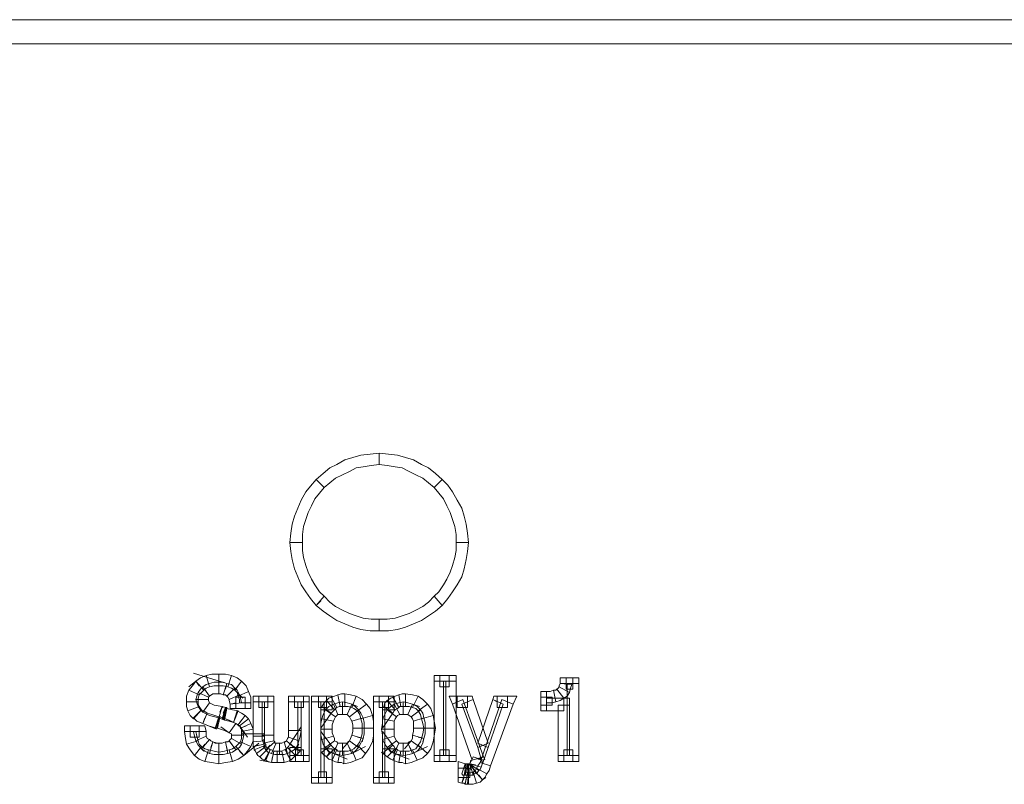
# Model space of a CAD drawing. Units: millimetres. Extents: x 2 to 405, y 8 to 46.
# Drawn here: x 257 to 282, y 26 to 46 of the extents above; entities that cross this region are included whole.
import ezdxf

# ---------------------------------------------------------------- set-up
doc = ezdxf.new("R2010")
doc.units = ezdxf.units.MM
doc.header["$MEASUREMENT"] = 0

msp = doc.modelspace()

# ---------------------------------------------------------------- linework, layer by layer
at = {"color": 7, "lineweight": 20}
for points in [[(1.974, 45.616), (404.938, 45.616), (404.938, 45.011), (1.974, 45.011), (1.974, 45.616), (1.974, 45.616)], [(265.835, 34.439), (265.633, 34.411), (265.431, 34.382), (265.258, 34.353), (265.086, 34.267), (264.913, 34.18), (264.74, 34.094), (264.596, 33.978), (264.452, 33.863), (264.25, 34.065), (264.423, 34.209), (264.596, 34.353), (264.769, 34.439), (264.97, 34.555), (265.172, 34.612), (265.374, 34.67), (265.604, 34.699), (265.835, 34.727), (265.835, 34.439), (265.835, 34.439)], [(267.217, 33.863), (267.073, 33.978), (266.929, 34.094), (266.756, 34.18), (266.584, 34.267), (266.411, 34.353), (266.238, 34.382), (266.036, 34.411), (265.835, 34.439), (265.835, 34.727), (266.065, 34.699), (266.296, 34.67), (266.497, 34.612), (266.699, 34.555), (266.9, 34.439), (267.073, 34.353), (267.246, 34.209), (267.419, 34.065), (267.217, 33.863), (267.217, 33.863)], [(264.452, 33.863), (264.337, 33.719), (264.221, 33.575), (264.135, 33.402), (264.049, 33.23), (263.991, 33.057), (263.933, 32.884), (263.905, 32.682), (263.905, 32.481), (263.588, 32.481), (263.617, 32.711), (263.645, 32.941), (263.703, 33.143), (263.789, 33.345), (263.876, 33.546), (263.991, 33.748), (264.106, 33.892), (264.25, 34.065), (264.452, 33.863), (264.452, 33.863)], [(267.765, 32.481), (267.765, 32.682), (267.736, 32.884), (267.678, 33.057), (267.621, 33.23), (267.534, 33.402), (267.448, 33.575), (267.333, 33.719), (267.217, 33.863), (267.419, 34.065), (267.563, 33.921), (267.678, 33.748), (267.793, 33.546), (267.909, 33.345), (267.966, 33.143), (268.024, 32.941), (268.053, 32.711), (268.081, 32.481), (267.765, 32.481), (267.765, 32.481)], [(263.905, 32.481), (263.905, 32.279), (263.933, 32.106), (263.991, 31.904), (264.049, 31.732), (264.135, 31.559), (264.221, 31.415), (264.337, 31.242), (264.452, 31.127), (264.25, 30.896), (264.106, 31.069), (263.991, 31.242), (263.876, 31.415), (263.789, 31.616), (263.703, 31.818), (263.645, 32.048), (263.617, 32.25), (263.588, 32.481), (263.905, 32.481), (263.905, 32.481)], [(267.217, 31.127), (267.333, 31.242), (267.448, 31.415), (267.534, 31.559), (267.621, 31.732), (267.678, 31.904), (267.736, 32.106), (267.765, 32.279), (267.765, 32.481), (268.081, 32.481), (268.053, 32.25), (268.024, 32.048), (267.966, 31.818), (267.909, 31.616), (267.793, 31.415), (267.678, 31.242), (267.563, 31.069), (267.419, 30.896), (267.217, 31.127), (267.217, 31.127)], [(264.452, 31.127), (264.596, 30.983), (264.74, 30.867), (264.913, 30.781), (265.086, 30.695), (265.258, 30.637), (265.431, 30.579), (265.633, 30.551), (265.835, 30.551), (265.835, 30.263), (265.604, 30.263), (265.374, 30.291), (265.172, 30.349), (264.97, 30.435), (264.769, 30.522), (264.596, 30.637), (264.423, 30.752), (264.25, 30.896), (264.452, 31.127), (264.452, 31.127)], [(264.25, 30.896), (264.25, 30.896), (264.25, 30.896), (264.366, 31.011), (264.25, 30.896), (264.25, 30.896)], [(265.835, 30.551), (266.036, 30.551), (266.238, 30.579), (266.411, 30.637), (266.584, 30.695), (266.756, 30.781), (266.929, 30.867), (267.073, 30.983), (267.217, 31.127), (267.419, 30.896), (267.246, 30.752), (267.073, 30.637), (266.9, 30.522), (266.699, 30.435), (266.497, 30.349), (266.296, 30.291), (266.065, 30.263), (265.835, 30.263), (265.835, 30.551), (265.835, 30.551)], [(262.003, 28.937), (261.168, 29.197), (262.003, 28.937), (261.975, 28.793), (262.003, 28.937), (262.003, 28.937)], [(261.226, 28.995), (261.053, 28.851), (261.226, 28.995), (261.312, 28.88), (261.226, 28.995), (261.226, 28.995)], [(261.053, 28.765), (261.139, 28.88), (261.226, 28.995), (261.427, 28.765), (261.37, 28.707), (261.312, 28.649), (261.053, 28.765), (261.053, 28.765)], [(261.226, 28.995), (261.341, 29.081), (261.485, 29.139), (261.571, 28.851), (261.485, 28.822), (261.427, 28.765), (261.226, 28.995), (261.226, 28.995)], [(261.802, 28.678), (261.658, 28.678), (261.571, 28.621), (261.399, 28.851), (261.485, 28.909), (261.571, 28.937), (261.687, 28.966), (261.802, 28.966), (261.802, 28.678), (261.802, 28.678)], [(261.485, 29.139), (261.629, 29.168), (261.802, 29.168), (261.802, 28.88), (261.687, 28.88), (261.571, 28.851), (261.485, 29.139), (261.485, 29.139)], [(261.802, 29.168), (261.975, 29.168), (262.119, 29.139), (262.032, 28.851), (261.917, 28.88), (261.802, 28.88), (261.802, 29.168), (261.802, 29.168)], [(261.917, 28.649), (261.859, 28.678), (261.802, 28.678), (261.802, 28.966), (261.917, 28.966), (262.003, 28.937), (261.917, 28.649), (261.917, 28.649)], [(262.119, 29.139), (262.263, 29.081), (262.378, 28.995), (262.205, 28.765), (262.119, 28.822), (262.032, 28.851), (262.119, 29.139), (262.119, 29.139)], [(262.378, 28.995), (262.493, 28.88), (262.551, 28.736), (262.292, 28.621), (262.263, 28.707), (262.205, 28.765), (262.378, 28.995), (262.378, 28.995)], [(267.217, 28.995), (267.217, 29.139), (267.361, 29.139), (267.361, 28.995), (267.217, 28.995), (267.217, 28.995)], [(267.217, 27.123), (267.217, 28.995), (267.505, 28.995), (267.505, 27.123), (267.217, 27.123), (267.217, 27.123)], [(267.361, 29.139), (267.592, 29.139), (267.592, 28.851), (267.361, 28.851), (267.361, 29.139), (267.361, 29.139)], [(267.765, 28.995), (267.765, 27.123), (267.448, 27.123), (267.448, 28.995), (267.765, 28.995), (267.765, 28.995)], [(267.592, 29.139), (267.765, 29.139), (267.765, 28.995), (267.592, 28.995), (267.592, 29.139), (267.592, 29.139)], [(270.386, 28.937), (270.386, 29.081), (270.53, 29.081), (270.53, 28.937), (270.386, 28.937), (270.386, 28.937)], [(270.53, 29.081), (270.703, 29.081), (270.703, 28.793), (270.53, 28.793), (270.53, 29.081), (270.53, 29.081)], [(270.703, 29.081), (270.847, 29.081), (270.847, 28.937), (270.703, 28.937), (270.703, 29.081), (270.703, 29.081)], [(260.995, 28.477), (260.995, 28.621), (261.053, 28.765), (261.312, 28.649), (261.283, 28.563), (261.283, 28.477), (260.995, 28.477), (260.995, 28.477)], [(261.543, 28.592), (261.543, 28.563), (261.543, 28.534), (261.226, 28.534), (261.254, 28.621), (261.283, 28.707), (261.543, 28.592), (261.543, 28.592)], [(261.571, 28.621), (261.543, 28.592), (261.543, 28.592), (261.283, 28.707), (261.341, 28.793), (261.399, 28.851), (261.571, 28.621), (261.571, 28.621)], [(262.003, 28.621), (261.975, 28.649), (261.917, 28.649), (262.003, 28.937), (262.119, 28.909), (262.205, 28.822), (262.003, 28.621), (262.003, 28.621)], [(262.061, 28.534), (262.032, 28.592), (262.003, 28.621), (262.205, 28.822), (262.263, 28.765), (262.32, 28.649), (262.061, 28.534), (262.061, 28.534)], [(262.205, 28.765), (262.407, 28.563), (262.205, 28.765), (262.292, 28.88), (262.205, 28.765), (262.205, 28.765)], [(262.551, 28.736), (262.608, 28.592), (262.608, 28.448), (262.32, 28.448), (262.32, 28.534), (262.292, 28.621), (262.551, 28.736), (262.551, 28.736)], [(269.896, 28.592), (269.896, 28.736), (270.04, 28.736), (270.04, 28.592), (269.896, 28.592), (269.896, 28.592)], [(270.04, 28.736), (270.127, 28.736), (270.213, 28.765), (270.271, 28.477), (270.184, 28.448), (270.04, 28.448), (270.04, 28.736), (270.04, 28.736)], [(270.213, 28.765), (270.271, 28.765), (270.299, 28.793), (270.472, 28.563), (270.386, 28.505), (270.271, 28.477), (270.213, 28.765), (270.213, 28.765)], [(270.299, 28.793), (270.328, 28.822), (270.357, 28.851), (270.616, 28.707), (270.559, 28.621), (270.472, 28.563), (270.299, 28.793), (270.299, 28.793)], [(270.357, 28.851), (270.357, 28.88), (270.386, 28.937), (270.674, 28.909), (270.645, 28.822), (270.616, 28.707), (270.357, 28.851), (270.357, 28.851)], [(270.847, 28.937), (270.847, 27.123), (270.559, 27.123), (270.559, 28.937), (270.847, 28.937), (270.847, 28.937)], [(261.024, 28.246), (260.995, 28.361), (260.995, 28.477), (261.283, 28.477), (261.283, 28.419), (261.312, 28.361), (261.024, 28.246), (261.024, 28.246)], [(261.543, 28.534), (261.543, 28.505), (261.571, 28.448), (261.399, 28.217), (261.341, 28.275), (261.283, 28.361), (261.254, 28.448), (261.226, 28.534), (261.543, 28.534), (261.543, 28.534)], [(262.09, 28.419), (262.061, 28.505), (262.061, 28.534), (262.32, 28.649), (262.349, 28.563), (262.378, 28.448), (262.09, 28.419), (262.09, 28.419)], [(262.464, 28.304), (262.234, 28.304), (262.234, 28.592), (262.464, 28.592), (262.464, 28.304), (262.464, 28.304)], [(262.666, 28.477), (262.666, 28.621), (262.81, 28.621), (262.81, 28.477), (262.666, 28.477), (262.666, 28.477)], [(262.666, 27.67), (262.666, 28.477), (262.954, 28.477), (262.954, 27.67), (262.666, 27.67), (262.666, 27.67)], [(262.81, 28.621), (263.04, 28.621), (263.04, 28.333), (262.81, 28.333), (262.81, 28.621), (262.81, 28.621)], [(263.184, 28.477), (263.184, 27.641), (262.896, 27.641), (262.896, 28.477), (263.184, 28.477), (263.184, 28.477)], [(263.04, 28.621), (263.184, 28.621), (263.184, 28.477), (263.04, 28.477), (263.04, 28.621), (263.04, 28.621)], [(263.559, 28.477), (263.559, 28.621), (263.703, 28.621), (263.703, 28.477), (263.559, 28.477), (263.559, 28.477)], [(263.559, 27.756), (263.559, 28.477), (263.876, 28.477), (263.876, 27.756), (263.559, 27.756), (263.559, 27.756)], [(263.703, 28.621), (263.933, 28.621), (263.933, 28.333), (263.703, 28.333), (263.703, 28.621), (263.703, 28.621)], [(264.077, 28.477), (264.077, 27.123), (263.789, 27.123), (263.789, 28.477), (264.077, 28.477), (264.077, 28.477)], [(263.933, 28.621), (264.077, 28.621), (264.077, 28.477), (263.933, 28.477), (263.933, 28.621), (263.933, 28.621)], [(264.135, 28.477), (264.135, 28.621), (264.308, 28.621), (264.308, 28.477), (264.135, 28.477), (264.135, 28.477)], [(264.135, 26.575), (264.135, 28.477), (264.452, 28.477), (264.452, 26.575), (264.135, 26.575), (264.135, 26.575)], [(264.308, 28.621), (264.51, 28.621), (264.51, 28.333), (264.308, 28.333), (264.308, 28.621), (264.308, 28.621)], [(264.654, 28.477), (264.654, 28.275), (264.366, 28.275), (264.366, 28.477), (264.654, 28.477), (264.654, 28.477)], [(264.394, 28.361), (264.452, 28.448), (264.51, 28.505), (264.711, 28.275), (264.682, 28.246), (264.625, 28.189), (264.394, 28.361), (264.394, 28.361)], [(264.51, 28.621), (264.654, 28.621), (264.654, 28.477), (264.51, 28.477), (264.51, 28.621), (264.51, 28.621)], [(264.51, 28.505), (264.567, 28.563), (264.625, 28.592), (264.769, 28.333), (264.74, 28.304), (264.711, 28.275), (264.51, 28.505), (264.51, 28.505)], [(264.625, 28.592), (264.711, 28.621), (264.798, 28.649), (264.855, 28.361), (264.826, 28.361), (264.769, 28.333), (264.625, 28.592), (264.625, 28.592)], [(264.913, 28.16), (264.855, 28.16), (264.798, 28.16), (264.682, 28.419), (264.798, 28.448), (264.913, 28.477), (264.913, 28.16), (264.913, 28.16)], [(264.798, 28.649), (264.884, 28.678), (264.97, 28.678), (264.97, 28.361), (264.913, 28.361), (264.855, 28.361), (264.798, 28.649), (264.798, 28.649)], [(265.028, 28.16), (264.97, 28.16), (264.913, 28.16), (264.913, 28.477), (265.028, 28.448), (265.143, 28.419), (265.028, 28.16), (265.028, 28.16)], [(264.97, 28.678), (265.114, 28.649), (265.258, 28.621), (265.143, 28.333), (265.057, 28.361), (264.97, 28.361), (264.97, 28.678), (264.97, 28.678)], [(265.258, 28.621), (265.403, 28.534), (265.518, 28.419), (265.287, 28.246), (265.201, 28.304), (265.143, 28.333), (265.258, 28.621), (265.258, 28.621)], [(265.691, 28.477), (265.691, 28.621), (265.835, 28.621), (265.835, 28.477), (265.691, 28.477), (265.691, 28.477)], [(265.691, 26.575), (265.691, 28.477), (265.979, 28.477), (265.979, 26.575), (265.691, 26.575), (265.691, 26.575)], [(265.835, 28.621), (266.065, 28.621), (266.065, 28.333), (265.835, 28.333), (265.835, 28.621), (265.835, 28.621)], [(266.209, 28.477), (266.209, 28.275), (265.921, 28.275), (265.921, 28.477), (266.209, 28.477), (266.209, 28.477)], [(265.95, 28.361), (265.979, 28.448), (266.036, 28.505), (266.238, 28.275), (266.209, 28.246), (266.18, 28.189), (265.95, 28.361), (265.95, 28.361)], [(266.036, 28.505), (266.123, 28.563), (266.18, 28.592), (266.324, 28.333), (266.296, 28.304), (266.238, 28.275), (266.036, 28.505), (266.036, 28.505)], [(266.065, 28.621), (266.209, 28.621), (266.209, 28.477), (266.065, 28.477), (266.065, 28.621), (266.065, 28.621)], [(266.18, 28.592), (266.238, 28.621), (266.324, 28.649), (266.382, 28.361), (266.353, 28.361), (266.324, 28.333), (266.18, 28.592), (266.18, 28.592)], [(266.44, 28.16), (266.382, 28.16), (266.353, 28.16), (266.209, 28.419), (266.324, 28.448), (266.44, 28.477), (266.44, 28.16), (266.44, 28.16)], [(266.324, 28.649), (266.411, 28.678), (266.497, 28.678), (266.497, 28.361), (266.44, 28.361), (266.382, 28.361), (266.324, 28.649), (266.324, 28.649)], [(266.555, 28.16), (266.497, 28.16), (266.44, 28.16), (266.44, 28.477), (266.555, 28.448), (266.67, 28.419), (266.555, 28.16), (266.555, 28.16)], [(266.497, 28.678), (266.67, 28.649), (266.814, 28.621), (266.67, 28.333), (266.584, 28.361), (266.497, 28.361), (266.497, 28.678), (266.497, 28.678)], [(266.814, 28.621), (266.929, 28.534), (267.044, 28.419), (266.814, 28.246), (266.756, 28.304), (266.67, 28.333), (266.814, 28.621), (266.814, 28.621)], [(267.678, 28.419), (267.592, 28.621), (267.793, 28.621), (267.793, 28.477), (267.678, 28.419), (267.678, 28.419)], [(268.168, 27.007), (267.678, 28.419), (267.937, 28.534), (268.456, 27.094), (268.168, 27.007), (268.168, 27.007)], [(267.793, 28.621), (268.053, 28.621), (268.053, 28.333), (267.793, 28.333), (267.793, 28.621), (267.793, 28.621)], [(268.197, 28.534), (268.571, 27.44), (268.312, 27.324), (267.909, 28.419), (268.197, 28.534), (268.197, 28.534)], [(268.053, 28.621), (268.168, 28.621), (268.197, 28.534), (268.053, 28.477), (268.053, 28.621), (268.053, 28.621)], [(268.312, 27.44), (268.686, 28.534), (268.946, 28.419), (268.571, 27.324), (268.312, 27.44), (268.312, 27.44)], [(269.205, 28.419), (268.629, 26.863), (268.37, 26.95), (268.917, 28.534), (269.205, 28.419), (269.205, 28.419)], [(268.686, 28.534), (268.715, 28.621), (268.802, 28.621), (268.802, 28.477), (268.686, 28.534), (268.686, 28.534)], [(268.802, 28.621), (269.061, 28.621), (269.061, 28.333), (268.802, 28.333), (268.802, 28.621), (268.802, 28.621)], [(269.061, 28.621), (269.291, 28.621), (269.205, 28.419), (269.061, 28.477), (269.061, 28.621), (269.061, 28.621)], [(269.896, 28.39), (269.896, 28.592), (270.184, 28.592), (270.184, 28.39), (269.896, 28.39), (269.896, 28.39)], [(270.472, 28.246), (270.04, 28.246), (270.04, 28.563), (270.472, 28.563), (270.472, 28.246), (270.472, 28.246)], [(270.472, 28.563), (270.616, 28.563), (270.616, 28.39), (270.472, 28.39), (270.472, 28.563), (270.472, 28.563)], [(261.168, 28.044), (261.082, 28.131), (261.024, 28.246), (261.312, 28.361), (261.341, 28.304), (261.37, 28.275), (261.168, 28.044), (261.168, 28.044)], [(261.399, 27.929), (261.254, 27.987), (261.168, 28.073), (261.37, 28.275), (261.427, 28.246), (261.514, 28.189), (261.399, 27.929), (261.399, 27.929)], [(261.37, 28.275), (261.341, 28.275), (261.37, 28.275), (261.254, 28.16), (261.37, 28.275), (261.37, 28.275)], [(261.571, 28.448), (261.687, 28.39), (261.888, 28.361), (261.802, 28.073), (261.571, 28.131), (261.399, 28.217), (261.571, 28.448), (261.571, 28.448)], [(261.888, 28.361), (261.975, 28.333), (261.975, 28.333), (261.888, 28.044), (261.946, 28.016), (261.802, 28.073), (261.888, 28.361), (261.888, 28.361)], [(261.888, 28.361), (261.917, 28.333), (261.888, 28.361), (261.831, 28.217), (261.888, 28.361), (261.888, 28.361)], [(261.975, 28.333), (261.975, 28.333), (261.975, 28.333), (261.917, 28.044), (261.917, 28.044), (261.888, 28.044), (261.975, 28.333), (261.975, 28.333)], [(262.003, 28.333), (262.003, 28.304), (262.003, 28.304), (261.946, 28.044), (261.917, 28.044), (261.917, 28.044), (262.003, 28.333), (262.003, 28.333)], [(261.975, 28.333), (261.975, 28.333), (262.003, 28.333), (261.917, 28.044), (261.917, 28.044), (261.946, 28.044), (261.975, 28.333), (261.975, 28.333)], [(261.975, 28.333), (262.003, 28.333), (261.975, 28.333), (261.917, 28.189), (261.975, 28.333), (261.975, 28.333)], [(262.003, 28.304), (262.147, 28.275), (262.292, 28.246), (262.176, 27.958), (262.061, 27.987), (261.946, 28.016), (262.003, 28.304), (262.003, 28.304)], [(262.234, 28.304), (262.09, 28.304), (262.09, 28.419), (262.234, 28.448), (262.234, 28.304), (262.234, 28.304)], [(262.263, 28.246), (262.378, 28.189), (262.464, 28.131), (262.292, 27.9), (262.234, 27.929), (262.176, 27.958), (262.263, 28.246), (262.263, 28.246)], [(262.608, 28.448), (262.608, 28.304), (262.464, 28.304), (262.464, 28.448), (262.608, 28.448), (262.608, 28.448)], [(264.625, 28.189), (264.366, 27.814), (264.366, 28.275), (264.51, 28.275), (264.625, 28.189), (264.625, 28.189)], [(264.74, 28.102), (264.711, 28.044), (264.682, 27.987), (264.394, 28.044), (264.423, 28.16), (264.481, 28.275), (264.74, 28.102), (264.74, 28.102)], [(264.798, 28.16), (264.769, 28.131), (264.74, 28.102), (264.481, 28.275), (264.567, 28.361), (264.682, 28.419), (264.798, 28.16), (264.798, 28.16)], [(265.086, 28.102), (265.057, 28.131), (265.028, 28.16), (265.143, 28.419), (265.23, 28.361), (265.316, 28.275), (265.086, 28.102), (265.086, 28.102)], [(265.143, 28.419), (265.287, 28.361), (265.143, 28.419), (265.086, 28.275), (265.143, 28.419), (265.143, 28.419)], [(265.143, 27.987), (265.114, 28.044), (265.086, 28.102), (265.316, 28.275), (265.374, 28.189), (265.431, 28.073), (265.143, 27.987), (265.143, 27.987)], [(265.518, 28.419), (265.604, 28.304), (265.662, 28.131), (265.374, 28.044), (265.345, 28.16), (265.287, 28.246), (265.518, 28.419), (265.518, 28.419)], [(266.18, 28.189), (265.921, 27.814), (265.921, 28.275), (266.065, 28.275), (266.18, 28.189), (266.18, 28.189)], [(266.267, 28.102), (266.238, 28.044), (266.209, 27.987), (265.921, 28.044), (265.979, 28.16), (266.036, 28.275), (266.267, 28.102), (266.267, 28.102)], [(266.353, 28.16), (266.296, 28.131), (266.267, 28.102), (266.036, 28.275), (266.123, 28.361), (266.209, 28.419), (266.353, 28.16), (266.353, 28.16)], [(266.641, 28.102), (266.584, 28.131), (266.555, 28.16), (266.67, 28.419), (266.785, 28.361), (266.872, 28.275), (266.641, 28.102), (266.641, 28.102)], [(266.67, 28.419), (266.843, 28.361), (266.67, 28.419), (266.612, 28.275), (266.67, 28.419), (266.67, 28.419)], [(266.699, 27.987), (266.67, 28.044), (266.641, 28.102), (266.872, 28.275), (266.929, 28.189), (266.958, 28.073), (266.699, 27.987), (266.699, 27.987)], [(267.044, 28.419), (267.131, 28.304), (267.188, 28.131), (266.9, 28.044), (266.872, 28.16), (266.814, 28.246), (267.044, 28.419), (267.044, 28.419)], [(270.04, 28.246), (269.896, 28.246), (269.896, 28.39), (270.04, 28.39), (270.04, 28.246), (270.04, 28.246)], [(270.328, 27.123), (270.328, 28.39), (270.616, 28.39), (270.616, 27.123), (270.328, 27.123), (270.328, 27.123)], [(261.744, 27.814), (261.543, 27.872), (261.399, 27.929), (261.514, 28.189), (261.629, 28.16), (261.802, 28.102), (261.744, 27.814), (261.744, 27.814)], [(261.399, 27.929), (261.744, 27.785), (261.399, 27.929), (261.456, 28.073), (261.399, 27.929), (261.399, 27.929)], [(261.744, 27.814), (261.744, 27.814), (261.715, 27.814), (261.802, 28.102), (261.802, 28.102), (261.802, 28.102), (261.744, 27.814), (261.744, 27.814)], [(261.773, 27.814), (261.744, 27.814), (261.744, 27.814), (261.802, 28.102), (261.831, 28.102), (261.831, 28.102), (261.773, 27.814), (261.773, 27.814)], [(262.061, 27.699), (261.946, 27.756), (261.773, 27.814), (261.831, 28.102), (262.061, 28.016), (262.234, 27.929), (262.061, 27.699), (262.061, 27.699)], [(261.802, 28.102), (261.802, 28.102), (261.802, 28.102), (261.773, 27.958), (261.802, 28.102), (261.802, 28.102)], [(261.831, 28.102), (261.859, 28.102), (261.831, 28.102), (261.802, 27.958), (261.831, 28.102), (261.831, 28.102)], [(261.946, 28.044), (261.917, 28.044), (261.917, 28.044), (261.946, 28.189), (261.946, 28.044), (261.946, 28.044)], [(261.946, 28.016), (261.946, 28.016), (261.946, 28.044), (261.975, 28.16), (261.946, 28.016), (261.946, 28.016)], [(262.176, 27.958), (261.975, 28.044), (262.176, 27.958), (262.234, 28.102), (262.176, 27.958), (262.176, 27.958)], [(262.464, 28.131), (262.522, 28.073), (262.551, 28.044), (262.32, 27.872), (262.292, 27.872), (262.292, 27.9), (262.464, 28.131), (262.464, 28.131)], [(262.292, 27.9), (262.292, 27.9), (262.292, 27.9), (262.378, 28.016), (262.292, 27.9), (262.292, 27.9)], [(262.551, 28.044), (262.58, 27.987), (262.608, 27.929), (262.349, 27.814), (262.349, 27.843), (262.32, 27.872), (262.551, 28.044), (262.551, 28.044)], [(264.682, 27.987), (264.654, 27.9), (264.654, 27.785), (264.366, 27.785), (264.366, 27.929), (264.394, 28.044), (264.682, 27.987), (264.682, 27.987)], [(265.172, 27.814), (265.172, 27.9), (265.143, 27.987), (265.431, 28.073), (265.46, 27.958), (265.46, 27.814), (265.172, 27.814), (265.172, 27.814)], [(265.662, 28.131), (265.691, 27.987), (265.691, 27.814), (265.403, 27.814), (265.403, 27.929), (265.374, 28.044), (265.662, 28.131), (265.662, 28.131)], [(266.209, 27.987), (266.209, 27.9), (266.209, 27.785), (265.892, 27.785), (265.921, 27.929), (265.921, 28.044), (266.209, 27.987), (266.209, 27.987)], [(266.699, 27.814), (266.699, 27.9), (266.699, 27.987), (266.958, 28.073), (266.987, 27.958), (266.987, 27.814), (266.699, 27.814), (266.699, 27.814)], [(267.188, 28.131), (267.217, 27.987), (267.246, 27.814), (266.958, 27.814), (266.929, 27.929), (266.9, 28.044), (267.188, 28.131), (267.188, 28.131)], [(260.938, 27.728), (260.938, 27.872), (261.082, 27.872), (261.082, 27.728), (260.938, 27.728), (260.938, 27.728)], [(260.995, 27.411), (260.966, 27.555), (260.938, 27.728), (261.226, 27.728), (261.254, 27.612), (261.283, 27.497), (260.995, 27.411), (260.995, 27.411)], [(261.082, 27.872), (261.312, 27.872), (261.312, 27.584), (261.082, 27.584), (261.082, 27.872), (261.082, 27.872)], [(261.485, 27.728), (261.485, 27.67), (261.485, 27.612), (261.226, 27.497), (261.197, 27.612), (261.168, 27.728), (261.485, 27.728), (261.485, 27.728)], [(261.312, 27.872), (261.456, 27.872), (261.485, 27.728), (261.312, 27.728), (261.312, 27.872), (261.312, 27.872)], [(262.061, 27.699), (261.859, 27.843), (262.061, 27.699), (262.147, 27.814), (262.061, 27.699), (262.061, 27.699)], [(262.119, 27.641), (262.119, 27.67), (262.061, 27.699), (262.234, 27.929), (262.32, 27.872), (262.378, 27.814), (262.407, 27.728), (262.436, 27.641), (262.119, 27.641), (262.119, 27.641)], [(262.32, 27.872), (262.522, 27.584), (262.32, 27.872), (262.436, 27.958), (262.32, 27.872), (262.32, 27.872)], [(262.349, 27.814), (262.32, 27.872), (262.349, 27.814), (262.493, 27.872), (262.349, 27.814), (262.349, 27.814)], [(262.608, 27.929), (262.637, 27.872), (262.666, 27.785), (262.378, 27.728), (262.378, 27.785), (262.349, 27.814), (262.608, 27.929), (262.608, 27.929)], [(262.666, 27.785), (262.666, 27.728), (262.666, 27.67), (262.378, 27.67), (262.378, 27.699), (262.378, 27.728), (262.666, 27.785), (262.666, 27.785)], [(263.559, 27.584), (263.559, 27.67), (263.559, 27.756), (263.876, 27.756), (263.847, 27.612), (263.818, 27.497), (263.559, 27.584), (263.559, 27.584)], [(263.588, 27.411), (263.876, 27.843), (263.876, 27.324), (263.732, 27.324), (263.588, 27.411), (263.588, 27.411)], [(264.654, 27.785), (264.654, 27.699), (264.682, 27.612), (264.394, 27.526), (264.366, 27.641), (264.366, 27.785), (264.654, 27.785), (264.654, 27.785)], [(264.366, 27.296), (264.366, 27.728), (264.625, 27.382), (264.51, 27.296), (264.366, 27.296), (264.366, 27.296)], [(265.143, 27.641), (265.172, 27.728), (265.172, 27.814), (265.46, 27.814), (265.46, 27.67), (265.431, 27.555), (265.143, 27.641), (265.143, 27.641)], [(265.691, 27.814), (265.691, 27.612), (265.662, 27.468), (265.575, 27.296), (265.489, 27.18), (265.287, 27.382), (265.345, 27.468), (265.374, 27.555), (265.403, 27.67), (265.403, 27.814), (265.691, 27.814), (265.691, 27.814)], [(266.209, 27.785), (266.209, 27.699), (266.209, 27.612), (265.921, 27.526), (265.921, 27.641), (265.892, 27.785), (266.209, 27.785), (266.209, 27.785)], [(265.921, 27.296), (265.921, 27.728), (266.18, 27.382), (266.065, 27.296), (265.921, 27.296), (265.921, 27.296)], [(266.67, 27.641), (266.699, 27.728), (266.699, 27.814), (266.987, 27.814), (266.987, 27.67), (266.958, 27.555), (266.67, 27.641), (266.67, 27.641)], [(267.246, 27.814), (267.217, 27.612), (267.188, 27.468), (267.131, 27.296), (267.044, 27.18), (266.814, 27.382), (266.872, 27.468), (266.9, 27.555), (266.929, 27.67), (266.958, 27.814), (267.246, 27.814), (267.246, 27.814)], [(261.197, 27.123), (261.082, 27.267), (260.995, 27.411), (261.283, 27.497), (261.312, 27.411), (261.37, 27.353), (261.197, 27.123), (261.197, 27.123)], [(261.485, 27.612), (261.514, 27.555), (261.571, 27.526), (261.37, 27.296), (261.283, 27.382), (261.226, 27.497), (261.485, 27.612), (261.485, 27.612)], [(261.571, 27.526), (261.6, 27.497), (261.658, 27.468), (261.571, 27.18), (261.456, 27.238), (261.37, 27.296), (261.571, 27.526), (261.571, 27.526)], [(261.658, 27.468), (261.715, 27.44), (261.802, 27.44), (261.802, 27.151), (261.687, 27.151), (261.571, 27.18), (261.658, 27.468), (261.658, 27.468)], [(261.658, 27.468), (261.773, 27.44), (261.658, 27.468), (261.6, 27.324), (261.658, 27.468), (261.658, 27.468)], [(261.802, 27.44), (261.888, 27.44), (261.975, 27.468), (262.032, 27.18), (261.917, 27.151), (261.802, 27.151), (261.802, 27.44), (261.802, 27.44)], [(261.975, 27.468), (262.032, 27.468), (262.061, 27.497), (262.234, 27.267), (262.147, 27.209), (262.032, 27.18), (261.975, 27.468), (261.975, 27.468)], [(262.061, 27.497), (262.09, 27.526), (262.119, 27.555), (262.378, 27.411), (262.32, 27.324), (262.234, 27.267), (262.061, 27.497), (262.061, 27.497)], [(262.061, 27.497), (262.09, 27.526), (262.061, 27.497), (262.147, 27.382), (262.061, 27.497), (262.061, 27.497)], [(262.119, 27.555), (262.119, 27.584), (262.119, 27.641), (262.436, 27.641), (262.407, 27.526), (262.378, 27.411), (262.119, 27.555), (262.119, 27.555)], [(262.608, 27.353), (262.522, 27.238), (262.436, 27.123), (262.234, 27.353), (262.292, 27.411), (262.349, 27.468), (262.608, 27.353), (262.608, 27.353)], [(262.666, 27.67), (262.666, 27.497), (262.608, 27.353), (262.349, 27.468), (262.378, 27.555), (262.378, 27.67), (262.666, 27.67), (262.666, 27.67)], [(262.666, 27.612), (262.666, 27.67), (262.954, 27.67), (262.954, 27.612), (262.666, 27.612), (262.666, 27.612)], [(262.666, 27.468), (262.666, 27.526), (262.666, 27.612), (262.954, 27.612), (262.954, 27.526), (262.954, 27.497), (262.666, 27.468), (262.666, 27.468)], [(262.666, 27.353), (262.666, 27.411), (262.666, 27.468), (262.954, 27.497), (262.954, 27.44), (262.954, 27.411), (262.666, 27.353), (262.666, 27.353)], [(262.983, 27.382), (262.925, 27.526), (262.983, 27.382), (262.839, 27.324), (262.983, 27.382), (262.983, 27.382)], [(263.184, 27.641), (263.184, 27.555), (263.184, 27.497), (262.925, 27.44), (262.896, 27.526), (262.896, 27.641), (263.184, 27.641), (263.184, 27.641)], [(263.184, 27.497), (263.213, 27.468), (263.213, 27.468), (262.983, 27.267), (262.954, 27.353), (262.925, 27.44), (263.184, 27.497), (263.184, 27.497)], [(263.213, 27.468), (263.213, 27.44), (263.242, 27.44), (263.127, 27.18), (263.04, 27.209), (262.983, 27.267), (263.213, 27.468), (263.213, 27.468)], [(263.329, 27.44), (263.386, 27.44), (263.444, 27.468), (263.53, 27.18), (263.444, 27.151), (263.329, 27.151), (263.329, 27.44), (263.329, 27.44)], [(263.444, 27.468), (263.473, 27.468), (263.501, 27.497), (263.732, 27.296), (263.645, 27.238), (263.53, 27.18), (263.444, 27.468), (263.444, 27.468)], [(263.501, 27.497), (263.53, 27.555), (263.559, 27.584), (263.818, 27.497), (263.789, 27.411), (263.732, 27.296), (263.501, 27.497), (263.501, 27.497)], [(264.682, 27.612), (264.711, 27.555), (264.711, 27.497), (264.481, 27.324), (264.423, 27.411), (264.394, 27.526), (264.682, 27.612), (264.682, 27.612)], [(264.711, 27.497), (264.769, 27.468), (264.798, 27.44), (264.682, 27.18), (264.567, 27.238), (264.481, 27.324), (264.711, 27.497), (264.711, 27.497)], [(265.086, 27.497), (264.913, 27.296), (265.086, 27.497), (265.201, 27.411), (265.086, 27.497), (265.086, 27.497)], [(265.028, 27.44), (265.057, 27.468), (265.086, 27.497), (265.316, 27.324), (265.23, 27.238), (265.143, 27.18), (265.028, 27.44), (265.028, 27.44)], [(265.086, 27.497), (265.114, 27.555), (265.143, 27.641), (265.431, 27.555), (265.374, 27.44), (265.316, 27.324), (265.086, 27.497), (265.086, 27.497)], [(265.431, 27.555), (265.403, 27.468), (265.431, 27.555), (265.287, 27.584), (265.431, 27.555), (265.431, 27.555)], [(266.209, 27.612), (266.238, 27.555), (266.267, 27.497), (266.036, 27.324), (265.979, 27.411), (265.921, 27.526), (266.209, 27.612), (266.209, 27.612)], [(266.267, 27.497), (266.296, 27.468), (266.324, 27.44), (266.209, 27.18), (266.123, 27.238), (266.036, 27.324), (266.267, 27.497), (266.267, 27.497)], [(266.641, 27.497), (266.468, 27.296), (266.641, 27.497), (266.756, 27.411), (266.641, 27.497), (266.641, 27.497)], [(266.555, 27.44), (266.584, 27.468), (266.641, 27.497), (266.872, 27.324), (266.785, 27.238), (266.67, 27.18), (266.555, 27.44), (266.555, 27.44)], [(266.641, 27.497), (266.67, 27.555), (266.67, 27.641), (266.958, 27.555), (266.929, 27.44), (266.872, 27.324), (266.641, 27.497), (266.641, 27.497)], [(266.958, 27.555), (266.929, 27.468), (266.958, 27.555), (266.814, 27.584), (266.958, 27.555), (266.958, 27.555)], [(261.456, 26.979), (261.312, 27.036), (261.197, 27.123), (261.37, 27.353), (261.456, 27.296), (261.543, 27.267), (261.456, 26.979), (261.456, 26.979)], [(261.37, 27.296), (261.427, 27.238), (261.37, 27.296), (261.456, 27.411), (261.37, 27.296), (261.37, 27.296)], [(261.802, 26.921), (261.629, 26.95), (261.456, 26.979), (261.543, 27.267), (261.687, 27.238), (261.802, 27.209), (261.802, 26.921), (261.802, 26.921)], [(262.147, 26.979), (261.975, 26.95), (261.802, 26.921), (261.802, 27.209), (261.946, 27.238), (262.061, 27.267), (262.147, 26.979), (262.147, 26.979)], [(262.032, 27.18), (262.147, 27.209), (262.032, 27.18), (262.003, 27.324), (262.032, 27.18), (262.032, 27.18)], [(262.436, 27.123), (262.292, 27.036), (262.147, 26.979), (262.061, 27.267), (262.147, 27.296), (262.234, 27.353), (262.436, 27.123), (262.436, 27.123)], [(262.436, 27.123), (262.81, 27.44), (262.436, 27.123), (262.32, 27.238), (262.436, 27.123), (262.436, 27.123)], [(262.695, 27.267), (262.695, 27.324), (262.666, 27.353), (262.954, 27.411), (262.983, 27.411), (262.983, 27.382), (262.695, 27.267), (262.695, 27.267)], [(262.666, 27.353), (262.666, 27.382), (262.666, 27.353), (262.81, 27.382), (262.666, 27.353), (262.666, 27.353)], [(262.752, 27.18), (262.724, 27.238), (262.695, 27.267), (262.983, 27.382), (262.983, 27.353), (262.983, 27.353), (262.752, 27.18), (262.752, 27.18)], [(262.839, 27.094), (262.781, 27.123), (262.752, 27.18), (262.983, 27.353), (263.012, 27.324), (263.04, 27.296), (262.839, 27.094), (262.839, 27.094)], [(262.954, 27.007), (262.896, 27.036), (262.839, 27.094), (263.04, 27.296), (263.069, 27.296), (263.098, 27.267), (262.954, 27.007), (262.954, 27.007)], [(262.983, 27.353), (262.983, 27.353), (262.983, 27.353), (262.868, 27.267), (262.983, 27.353), (262.983, 27.353)], [(262.983, 27.267), (262.925, 27.353), (262.983, 27.267), (263.098, 27.382), (262.983, 27.267), (262.983, 27.267)], [(263.127, 26.95), (263.04, 26.979), (262.983, 27.007), (263.098, 27.267), (263.127, 27.267), (263.184, 27.238), (263.127, 26.95), (263.127, 26.95)], [(263.242, 27.44), (263.271, 27.44), (263.329, 27.44), (263.329, 27.151), (263.213, 27.151), (263.127, 27.18), (263.242, 27.44), (263.242, 27.44)], [(263.271, 26.95), (263.184, 26.95), (263.127, 26.95), (263.184, 27.238), (263.213, 27.238), (263.271, 27.238), (263.271, 26.95), (263.271, 26.95)], [(263.444, 26.95), (263.357, 26.95), (263.271, 26.95), (263.271, 27.238), (263.329, 27.238), (263.386, 27.238), (263.444, 26.95), (263.444, 26.95)], [(263.617, 27.007), (263.53, 26.979), (263.444, 26.95), (263.386, 27.238), (263.444, 27.267), (263.473, 27.267), (263.617, 27.007), (263.617, 27.007)], [(263.732, 27.123), (263.674, 27.065), (263.617, 27.007), (263.473, 27.267), (263.501, 27.296), (263.53, 27.324), (263.732, 27.123), (263.732, 27.123)], [(263.847, 27.238), (263.789, 27.18), (263.732, 27.123), (263.53, 27.324), (263.559, 27.353), (263.588, 27.411), (263.847, 27.238), (263.847, 27.238)], [(263.588, 27.123), (263.588, 27.324), (263.876, 27.324), (263.876, 27.123), (263.588, 27.123), (263.588, 27.123)], [(263.732, 27.296), (263.818, 27.411), (263.732, 27.296), (263.617, 27.411), (263.732, 27.296), (263.732, 27.296)], [(263.933, 26.979), (263.732, 26.979), (263.732, 27.267), (263.933, 27.267), (263.933, 26.979), (263.933, 26.979)], [(264.654, 27.296), (264.654, 26.575), (264.366, 26.575), (264.366, 27.296), (264.654, 27.296), (264.654, 27.296)], [(264.51, 27.094), (264.452, 27.123), (264.394, 27.209), (264.625, 27.382), (264.654, 27.353), (264.711, 27.296), (264.51, 27.094), (264.51, 27.094)], [(264.481, 27.324), (264.567, 27.209), (264.481, 27.324), (264.596, 27.411), (264.481, 27.324), (264.481, 27.324)], [(264.654, 27.007), (264.567, 27.036), (264.51, 27.094), (264.711, 27.296), (264.74, 27.296), (264.769, 27.267), (264.654, 27.007), (264.654, 27.007)], [(264.798, 26.95), (264.711, 26.979), (264.654, 27.007), (264.769, 27.267), (264.798, 27.238), (264.855, 27.238), (264.798, 26.95), (264.798, 26.95)], [(264.798, 27.44), (264.855, 27.44), (264.913, 27.44), (264.913, 27.123), (264.798, 27.151), (264.682, 27.18), (264.798, 27.44), (264.798, 27.44)], [(264.682, 27.18), (265.028, 27.036), (264.682, 27.18), (264.74, 27.324), (264.682, 27.18), (264.682, 27.18)], [(264.942, 26.921), (264.884, 26.95), (264.798, 26.95), (264.855, 27.238), (264.913, 27.238), (264.942, 27.238), (264.942, 26.921), (264.942, 26.921)], [(264.913, 27.44), (264.97, 27.44), (265.028, 27.44), (265.143, 27.18), (265.028, 27.151), (264.913, 27.123), (264.913, 27.44), (264.913, 27.44)], [(265.258, 27.007), (265.114, 26.95), (264.942, 26.921), (264.942, 27.238), (265.057, 27.238), (265.143, 27.267), (265.258, 27.007), (265.258, 27.007)], [(265.143, 27.18), (265.489, 27.353), (265.143, 27.18), (265.086, 27.324), (265.143, 27.18), (265.143, 27.18)], [(265.489, 27.18), (265.403, 27.065), (265.258, 27.007), (265.143, 27.267), (265.201, 27.296), (265.287, 27.382), (265.489, 27.18), (265.489, 27.18)], [(266.209, 27.296), (266.209, 26.575), (265.921, 26.575), (265.921, 27.296), (266.209, 27.296), (266.209, 27.296)], [(266.036, 27.094), (265.979, 27.123), (265.95, 27.209), (266.18, 27.382), (266.209, 27.353), (266.238, 27.296), (266.036, 27.094), (266.036, 27.094)], [(266.036, 27.324), (266.123, 27.209), (266.036, 27.324), (266.151, 27.411), (266.036, 27.324), (266.036, 27.324)], [(266.18, 27.007), (266.123, 27.036), (266.036, 27.094), (266.238, 27.296), (266.267, 27.296), (266.296, 27.267), (266.18, 27.007), (266.18, 27.007)], [(266.324, 26.95), (266.267, 26.979), (266.18, 27.007), (266.296, 27.267), (266.353, 27.238), (266.382, 27.238), (266.324, 26.95), (266.324, 26.95)], [(266.324, 27.44), (266.382, 27.44), (266.44, 27.44), (266.44, 27.123), (266.324, 27.151), (266.209, 27.18), (266.324, 27.44), (266.324, 27.44)], [(266.209, 27.18), (266.584, 27.036), (266.209, 27.18), (266.267, 27.324), (266.209, 27.18), (266.209, 27.18)], [(266.497, 26.921), (266.411, 26.95), (266.324, 26.95), (266.382, 27.238), (266.44, 27.238), (266.497, 27.238), (266.497, 26.921), (266.497, 26.921)], [(266.44, 27.44), (266.497, 27.44), (266.555, 27.44), (266.67, 27.18), (266.584, 27.151), (266.44, 27.123), (266.44, 27.44), (266.44, 27.44)], [(266.785, 27.007), (266.641, 26.95), (266.497, 26.921), (266.497, 27.238), (266.584, 27.238), (266.67, 27.267), (266.785, 27.007), (266.785, 27.007)], [(266.67, 27.18), (267.044, 27.353), (266.67, 27.18), (266.612, 27.324), (266.67, 27.18), (266.67, 27.18)], [(267.044, 27.18), (266.929, 27.065), (266.785, 27.007), (266.67, 27.267), (266.756, 27.296), (266.814, 27.382), (267.044, 27.18), (267.044, 27.18)], [(267.592, 26.979), (267.361, 26.979), (267.361, 27.267), (267.592, 27.267), (267.592, 26.979), (267.592, 26.979)], [(268.571, 27.324), (268.427, 26.921), (268.312, 27.324), (268.427, 27.382), (268.571, 27.324), (268.571, 27.324)], [(270.703, 26.979), (270.472, 26.979), (270.472, 27.267), (270.703, 27.267), (270.703, 26.979), (270.703, 26.979)], [(263.127, 26.95), (262.839, 27.007), (263.127, 26.95), (263.156, 27.094), (263.127, 26.95), (263.127, 26.95)], [(262.983, 27.007), (262.925, 27.007), (262.954, 27.007), (263.04, 27.123), (262.983, 27.007), (262.983, 27.007)], [(263.617, 27.007), (263.53, 26.979), (263.617, 27.007), (263.53, 27.151), (263.617, 27.007), (263.617, 27.007)], [(263.732, 26.979), (263.588, 26.979), (263.588, 27.123), (263.732, 27.123), (263.732, 26.979), (263.732, 26.979)], [(263.732, 27.123), (263.732, 27.123), (263.732, 27.123), (263.645, 27.209), (263.732, 27.123), (263.732, 27.123)], [(264.077, 27.123), (264.077, 26.979), (263.933, 26.979), (263.933, 27.123), (264.077, 27.123), (264.077, 27.123)], [(264.51, 27.094), (264.366, 27.209), (264.51, 27.094), (264.596, 27.209), (264.51, 27.094), (264.51, 27.094)], [(266.036, 27.094), (265.892, 27.209), (266.036, 27.094), (266.151, 27.209), (266.036, 27.094), (266.036, 27.094)], [(267.361, 26.979), (267.217, 26.979), (267.217, 27.123), (267.361, 27.123), (267.361, 26.979), (267.361, 26.979)], [(267.765, 27.123), (267.765, 26.979), (267.592, 26.979), (267.592, 27.123), (267.765, 27.123), (267.765, 27.123)], [(267.822, 26.806), (267.822, 26.979), (267.995, 26.921), (267.966, 26.806), (267.822, 26.806), (267.822, 26.806)], [(268.11, 26.921), (268.197, 27.094), (268.456, 27.007), (268.398, 26.835), (268.11, 26.921), (268.11, 26.921)], [(268.11, 26.921), (268.139, 27.007), (268.11, 26.921), (268.254, 26.892), (268.11, 26.921), (268.11, 26.921)], [(268.456, 27.094), (268.485, 27.036), (268.456, 27.007), (268.312, 27.036), (268.456, 27.094), (268.456, 27.094)], [(270.472, 26.979), (270.328, 26.979), (270.328, 27.123), (270.472, 27.123), (270.472, 26.979), (270.472, 26.979)], [(270.847, 27.123), (270.847, 26.979), (270.703, 26.979), (270.703, 27.123), (270.847, 27.123), (270.847, 27.123)], [(267.822, 26.575), (267.822, 26.806), (268.11, 26.806), (268.11, 26.575), (267.822, 26.575), (267.822, 26.575)], [(267.995, 26.921), (268.024, 26.921), (268.024, 26.921), (267.966, 26.633), (267.937, 26.633), (267.909, 26.662), (267.995, 26.921), (267.995, 26.921)], [(268.024, 26.921), (268.024, 26.921), (268.053, 26.921), (267.995, 26.633), (267.995, 26.633), (267.966, 26.633), (268.024, 26.921), (268.024, 26.921)], [(268.053, 26.921), (268.053, 26.921), (268.081, 26.921), (268.053, 26.633), (268.024, 26.633), (267.995, 26.633), (268.053, 26.921), (268.053, 26.921)], [(267.995, 26.633), (268.053, 26.633), (267.995, 26.633), (268.024, 26.777), (267.995, 26.633), (267.995, 26.633)], [(268.11, 26.921), (268.053, 26.835), (268.11, 26.921), (268.225, 26.835), (268.11, 26.921), (268.11, 26.921)], [(268.11, 26.921), (268.053, 26.921), (268.11, 26.921), (268.139, 26.777), (268.11, 26.921), (268.11, 26.921)], [(268.081, 26.921), (268.081, 26.921), (268.081, 26.921), (268.081, 26.633), (268.081, 26.633), (268.053, 26.633), (268.081, 26.921), (268.081, 26.921)], [(268.081, 26.921), (268.081, 26.921), (268.081, 26.921), (268.053, 26.777), (268.081, 26.921), (268.081, 26.921)], [(268.081, 26.921), (268.11, 26.921), (268.11, 26.921), (268.197, 26.633), (268.139, 26.633), (268.081, 26.633), (268.081, 26.921), (268.081, 26.921)], [(268.11, 26.921), (268.11, 26.921), (268.11, 26.921), (268.398, 26.835), (268.37, 26.777), (268.341, 26.748), (268.11, 26.921), (268.11, 26.921)], [(268.11, 26.921), (268.11, 26.921), (268.11, 26.921), (268.341, 26.748), (268.312, 26.719), (268.283, 26.662), (268.11, 26.921), (268.11, 26.921)], [(268.11, 26.921), (268.11, 26.921), (268.11, 26.921), (268.197, 26.806), (268.11, 26.921), (268.11, 26.921)], [(268.11, 26.921), (268.11, 26.921), (268.11, 26.921), (268.283, 26.691), (268.225, 26.662), (268.197, 26.633), (268.11, 26.921), (268.11, 26.921)], [(268.427, 26.518), (268.37, 26.46), (268.283, 26.431), (268.197, 26.719), (268.225, 26.719), (268.225, 26.748), (268.427, 26.518), (268.427, 26.518)], [(268.542, 26.662), (268.485, 26.575), (268.427, 26.518), (268.225, 26.748), (268.254, 26.748), (268.283, 26.806), (268.542, 26.662), (268.542, 26.662)], [(268.629, 26.863), (268.6, 26.748), (268.542, 26.662), (268.283, 26.806), (268.312, 26.863), (268.37, 26.95), (268.629, 26.863), (268.629, 26.863)], [(264.308, 26.431), (264.135, 26.431), (264.135, 26.575), (264.308, 26.575), (264.308, 26.431), (264.308, 26.431)], [(264.51, 26.431), (264.308, 26.431), (264.308, 26.719), (264.51, 26.719), (264.51, 26.431), (264.51, 26.431)], [(264.654, 26.575), (264.654, 26.431), (264.51, 26.431), (264.51, 26.575), (264.654, 26.575), (264.654, 26.575)], [(265.835, 26.431), (265.691, 26.431), (265.691, 26.575), (265.835, 26.575), (265.835, 26.431), (265.835, 26.431)], [(266.065, 26.431), (265.835, 26.431), (265.835, 26.719), (266.065, 26.719), (266.065, 26.431), (266.065, 26.431)], [(266.209, 26.575), (266.209, 26.431), (266.065, 26.431), (266.065, 26.575), (266.209, 26.575), (266.209, 26.575)], [(267.909, 26.431), (267.822, 26.46), (267.822, 26.575), (267.966, 26.575), (267.909, 26.431), (267.909, 26.431)], [(267.995, 26.403), (267.966, 26.431), (267.909, 26.431), (267.995, 26.719), (268.024, 26.719), (268.053, 26.691), (267.995, 26.403), (267.995, 26.403)], [(267.995, 26.403), (267.966, 26.431), (267.995, 26.403), (268.024, 26.547), (267.995, 26.403), (267.995, 26.403)], [(268.053, 26.403), (268.024, 26.403), (267.995, 26.403), (268.053, 26.691), (268.053, 26.691), (268.081, 26.691), (268.053, 26.403), (268.053, 26.403)], [(268.081, 26.403), (268.081, 26.403), (268.053, 26.403), (268.081, 26.691), (268.081, 26.691), (268.081, 26.691), (268.081, 26.403), (268.081, 26.403)], [(268.283, 26.431), (268.197, 26.403), (268.081, 26.403), (268.081, 26.691), (268.139, 26.691), (268.197, 26.719), (268.283, 26.431), (268.283, 26.431)], [(268.427, 26.518), (268.514, 26.575), (268.427, 26.518), (268.341, 26.633), (268.427, 26.518), (268.427, 26.518)]]:
    msp.add_lwpolyline(points, dxfattribs=at)

doc.saveas('drawing.dxf')
